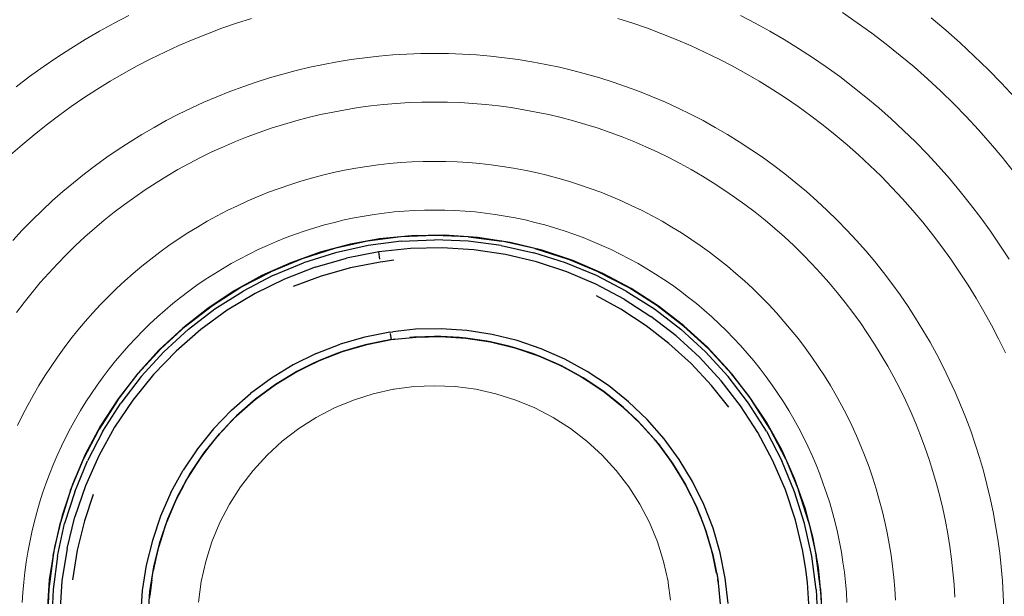
# Model space of a CAD drawing. Units: metres. Extents: x -1 to 10.2, y -0.7 to 4.6.
# Drawn here: x -0.6 to -0.5, y -0.4 to -0.4 of the extents above; entities that cross this region are included whole.
import ezdxf

# ---------------------------------------------------------------- set-up
doc = ezdxf.new("R2010")
doc.units = ezdxf.units.M
doc.header["$LTSCALE"] = 0.254
doc.layers.add('Keine', color=7, linetype='Continuous', lineweight=9)

# ---------------------------------------------------------------- blocks, each defined once
blk = doc.blocks.new('Gruppe-3-1')
at = {"layer": 'Keine'}
for p, q in [((-0.538241, -0.387861), (-0.537323, -0.388491)), ((-0.58323, -0.38852), (-0.584133, -0.389017)), ((-0.582315, -0.388045), (-0.58323, -0.38852)), ((-0.57657, -0.38884), (-0.575665, -0.388529)), ((-0.575665, -0.388529), (-0.574752, -0.38824)), ((-0.55211, -0.38824), (-0.551198, -0.388529)), ((-0.551198, -0.388529), (-0.550292, -0.38884)), ((-0.543632, -0.38852), (-0.544547, -0.388045)), ((-0.542729, -0.389017), (-0.543632, -0.38852)), ((-0.537323, -0.388491), (-0.536422, -0.389142)), ((-0.531856, -0.388956), (-0.532764, -0.388193)), ((-0.584133, -0.389017), (-0.585023, -0.389536)), ((-0.578356, -0.389529), (-0.577467, -0.389174)), ((-0.577467, -0.389174), (-0.57657, -0.38884)), ((-0.550292, -0.38884), (-0.549395, -0.389174)), ((-0.549395, -0.389174), (-0.548506, -0.389529)), ((-0.541839, -0.389536), (-0.542729, -0.389017)), ((-0.536422, -0.389142), (-0.535536, -0.389816)), ((-0.530967, -0.389742), (-0.531856, -0.388956)), ((-0.585023, -0.389536), (-0.585901, -0.390077)), ((-0.579236, -0.389906), (-0.578356, -0.389529)), ((-0.548506, -0.389529), (-0.547627, -0.389906)), ((-0.540961, -0.390077), (-0.541839, -0.389536)), ((-0.535536, -0.389816), (-0.534667, -0.390512)), ((-0.530098, -0.39055), (-0.530967, -0.389742)), ((-0.585901, -0.390077), (-0.586765, -0.390639)), ((-0.580966, -0.390725), (-0.580106, -0.390305)), ((-0.580106, -0.390305), (-0.579236, -0.389906)), ((-0.565157, -0.390434), (-0.566018, -0.390487)), ((-0.564294, -0.390402), (-0.565157, -0.390434)), ((-0.562568, -0.390402), (-0.564294, -0.390402)), ((-0.561705, -0.390434), (-0.562568, -0.390402)), ((-0.560844, -0.390487), (-0.561705, -0.390434)), ((-0.547627, -0.389906), (-0.546756, -0.390305)), ((-0.546756, -0.390305), (-0.545896, -0.390725)), ((-0.540097, -0.390639), (-0.540961, -0.390077)), ((-0.586765, -0.390639), (-0.587615, -0.391222)), ((-0.581816, -0.391166), (-0.580966, -0.390725)), ((-0.570292, -0.391067), (-0.571137, -0.391246)), ((-0.569444, -0.390909), (-0.570292, -0.391067)), ((-0.568591, -0.390772), (-0.569444, -0.390909)), ((-0.567736, -0.390656), (-0.568591, -0.390772)), ((-0.566878, -0.390561), (-0.567736, -0.390656)), ((-0.566018, -0.390487), (-0.566878, -0.390561)), ((-0.559984, -0.390561), (-0.560844, -0.390487)), ((-0.559126, -0.390656), (-0.559984, -0.390561)), ((-0.558271, -0.390772), (-0.559126, -0.390656)), ((-0.557419, -0.390909), (-0.558271, -0.390772)), ((-0.55657, -0.391067), (-0.557419, -0.390909)), ((-0.555726, -0.391246), (-0.55657, -0.391067)), ((-0.545896, -0.390725), (-0.545047, -0.391166)), ((-0.539247, -0.391222), (-0.540097, -0.390639)), ((-0.534667, -0.390512), (-0.533816, -0.391228)), ((-0.529249, -0.391378), (-0.530098, -0.39055)), ((-0.587615, -0.391222), (-0.58845, -0.391826)), ((-0.583481, -0.392109), (-0.582654, -0.391627)), ((-0.582654, -0.391627), (-0.581816, -0.391166)), ((-0.572811, -0.391666), (-0.57364, -0.391906)), ((-0.571976, -0.391446), (-0.572811, -0.391666)), ((-0.571137, -0.391246), (-0.571976, -0.391446)), ((-0.554886, -0.391446), (-0.555726, -0.391246)), ((-0.554051, -0.391666), (-0.554886, -0.391446)), ((-0.553222, -0.391906), (-0.554051, -0.391666)), ((-0.545047, -0.391166), (-0.544208, -0.391627)), ((-0.544208, -0.391627), (-0.543381, -0.392109)), ((-0.538412, -0.391826), (-0.539247, -0.391222)), ((-0.533816, -0.391228), (-0.532982, -0.391965)), ((-0.52842, -0.392228), (-0.529249, -0.391378)), ((-0.58845, -0.391826), (-0.589271, -0.39245)), ((-0.584296, -0.392611), (-0.583481, -0.392109)), ((-0.574463, -0.392167), (-0.575279, -0.392447)), ((-0.57364, -0.391906), (-0.574463, -0.392167)), ((-0.552399, -0.392167), (-0.553222, -0.391906)), ((-0.551583, -0.392447), (-0.552399, -0.392167)), ((-0.543381, -0.392109), (-0.542566, -0.392611)), ((-0.537591, -0.39245), (-0.538412, -0.391826)), ((-0.532982, -0.391965), (-0.532167, -0.392723)), ((-0.527613, -0.393097), (-0.52842, -0.392228)), ((-0.585098, -0.393133), (-0.584296, -0.392611)), ((-0.576088, -0.392748), (-0.57689, -0.393069)), ((-0.575279, -0.392447), (-0.576088, -0.392748)), ((-0.550774, -0.392748), (-0.551583, -0.392447)), ((-0.549973, -0.393069), (-0.550774, -0.392748)), ((-0.542566, -0.392611), (-0.541764, -0.393133)), ((-0.536787, -0.393094), (-0.537591, -0.39245)), ((-0.532167, -0.392723), (-0.53137, -0.3935)), ((-0.585888, -0.393675), (-0.585098, -0.393133)), ((-0.577683, -0.393409), (-0.578468, -0.393768)), ((-0.57689, -0.393069), (-0.577683, -0.393409)), ((-0.566584, -0.393547), (-0.565798, -0.393479)), ((-0.565798, -0.393479), (-0.56501, -0.39343)), ((-0.56501, -0.39343), (-0.564221, -0.393401)), ((-0.564221, -0.393401), (-0.563431, -0.393392)), ((-0.563431, -0.393392), (-0.562642, -0.393401)), ((-0.562642, -0.393401), (-0.561853, -0.39343)), ((-0.561853, -0.39343), (-0.561065, -0.393479)), ((-0.561065, -0.393479), (-0.560278, -0.393547)), ((-0.549179, -0.393409), (-0.549973, -0.393069)), ((-0.548394, -0.393768), (-0.549179, -0.393409)), ((-0.541764, -0.393133), (-0.540975, -0.393675)), ((-0.535998, -0.393758), (-0.536787, -0.393094)), ((-0.53137, -0.3935), (-0.530593, -0.394296)), ((-0.586663, -0.394236), (-0.585888, -0.393675)), ((-0.578468, -0.393768), (-0.579243, -0.394147)), ((-0.570479, -0.394173), (-0.569707, -0.39401)), ((-0.569707, -0.39401), (-0.568931, -0.393865)), ((-0.568931, -0.393865), (-0.568151, -0.39374)), ((-0.568151, -0.39374), (-0.567369, -0.393634)), ((-0.567369, -0.393634), (-0.566584, -0.393547)), ((-0.560278, -0.393547), (-0.559493, -0.393634)), ((-0.559493, -0.393634), (-0.558711, -0.39374)), ((-0.558711, -0.39374), (-0.557931, -0.393865)), ((-0.557931, -0.393865), (-0.557155, -0.39401)), ((-0.557155, -0.39401), (-0.556383, -0.394173)), ((-0.547619, -0.394147), (-0.548394, -0.393768)), ((-0.540975, -0.393675), (-0.540199, -0.394236)), ((-0.535226, -0.394441), (-0.535998, -0.393758)), ((-0.587425, -0.394815), (-0.586663, -0.394236)), ((-0.58001, -0.394544), (-0.580766, -0.394961)), ((-0.579243, -0.394147), (-0.58001, -0.394544)), ((-0.572769, -0.394777), (-0.572011, -0.394557)), ((-0.572011, -0.394557), (-0.571248, -0.394356)), ((-0.571248, -0.394356), (-0.570479, -0.394173)), ((-0.556383, -0.394173), (-0.555615, -0.394356)), ((-0.555615, -0.394356), (-0.554851, -0.394557)), ((-0.554851, -0.394557), (-0.554093, -0.394777)), ((-0.546853, -0.394544), (-0.547619, -0.394147)), ((-0.546096, -0.394961), (-0.546853, -0.394544)), ((-0.540199, -0.394236), (-0.539437, -0.394815)), ((-0.53447, -0.395142), (-0.535226, -0.394441)), ((-0.530593, -0.394296), (-0.529836, -0.395112)), ((-0.588172, -0.395413), (-0.587425, -0.394815)), ((-0.580766, -0.394961), (-0.581512, -0.395395)), ((-0.575009, -0.395547), (-0.574269, -0.395272)), ((-0.574269, -0.395272), (-0.573522, -0.395015)), ((-0.573522, -0.395015), (-0.572769, -0.394777)), ((-0.554093, -0.394777), (-0.55334, -0.395015)), ((-0.55334, -0.395015), (-0.552594, -0.395272)), ((-0.552594, -0.395272), (-0.551854, -0.395547)), ((-0.545351, -0.395395), (-0.546096, -0.394961)), ((-0.539437, -0.394815), (-0.53869, -0.395413)), ((-0.533733, -0.395862), (-0.53447, -0.395142)), ((-0.529836, -0.395112), (-0.529099, -0.395945)), ((-0.588905, -0.396029), (-0.588172, -0.395413)), ((-0.582246, -0.395848), (-0.58297, -0.396319)), ((-0.581512, -0.395395), (-0.582246, -0.395848)), ((-0.576467, -0.396151), (-0.575742, -0.39584)), ((-0.575742, -0.39584), (-0.575009, -0.395547)), ((-0.551854, -0.395547), (-0.551121, -0.39584)), ((-0.551121, -0.39584), (-0.550395, -0.396151)), ((-0.544616, -0.395848), (-0.545351, -0.395395)), ((-0.543892, -0.396319), (-0.544616, -0.395848)), ((-0.53869, -0.395413), (-0.537957, -0.396029)), ((-0.533013, -0.3966), (-0.533733, -0.395862)), ((-0.589622, -0.396664), (-0.588905, -0.396029)), ((-0.58297, -0.396319), (-0.583682, -0.396807)), ((-0.577895, -0.396826), (-0.577185, -0.39648)), ((-0.577185, -0.39648), (-0.576467, -0.396151)), ((-0.550395, -0.396151), (-0.549677, -0.39648)), ((-0.549677, -0.39648), (-0.548968, -0.396826)), ((-0.543181, -0.396807), (-0.543892, -0.396319)), ((-0.537957, -0.396029), (-0.53724, -0.396664)), ((-0.529099, -0.395945), (-0.528382, -0.396797)), ((-0.583682, -0.396807), (-0.584381, -0.397313)), ((-0.578595, -0.39719), (-0.577895, -0.396826)), ((-0.565528, -0.397138), (-0.566225, -0.397198)), ((-0.56483, -0.397095), (-0.565528, -0.397138)), ((-0.564131, -0.397069), (-0.56483, -0.397095)), ((-0.562732, -0.397069), (-0.564131, -0.397069)), ((-0.562033, -0.397095), (-0.562732, -0.397069)), ((-0.561335, -0.397138), (-0.562033, -0.397095)), ((-0.560638, -0.397198), (-0.561335, -0.397138)), ((-0.548968, -0.396826), (-0.548267, -0.39719)), ((-0.542481, -0.397313), (-0.543181, -0.396807)), ((-0.53724, -0.396664), (-0.536539, -0.397315)), ((-0.532311, -0.397355), (-0.533013, -0.3966)), ((-0.528382, -0.396797), (-0.527687, -0.397665)), ((-0.584381, -0.397313), (-0.585068, -0.397835)), ((-0.579969, -0.397968), (-0.579287, -0.397571)), ((-0.579287, -0.397571), (-0.578595, -0.39719)), ((-0.569675, -0.397753), (-0.570356, -0.397915)), ((-0.568991, -0.397608), (-0.569675, -0.397753)), ((-0.568304, -0.39748), (-0.568991, -0.397608)), ((-0.567613, -0.397369), (-0.568304, -0.39748)), ((-0.56692, -0.397275), (-0.567613, -0.397369)), ((-0.566225, -0.397198), (-0.56692, -0.397275)), ((-0.559942, -0.397275), (-0.560638, -0.397198)), ((-0.559249, -0.397369), (-0.559942, -0.397275)), ((-0.558559, -0.39748), (-0.559249, -0.397369)), ((-0.557871, -0.397608), (-0.558559, -0.39748)), ((-0.557187, -0.397753), (-0.557871, -0.397608)), ((-0.556506, -0.397915), (-0.557187, -0.397753)), ((-0.548267, -0.39719), (-0.547575, -0.397571)), ((-0.547575, -0.397571), (-0.546893, -0.397968)), ((-0.541794, -0.397835), (-0.542481, -0.397313)), ((-0.536539, -0.397315), (-0.535854, -0.397983)), ((-0.531628, -0.398127), (-0.532311, -0.397355)), ((-0.585742, -0.398375), (-0.586403, -0.39893)), ((-0.585068, -0.397835), (-0.585742, -0.398375)), ((-0.580641, -0.398383), (-0.579969, -0.397968)), ((-0.571704, -0.398288), (-0.572371, -0.398499)), ((-0.571032, -0.398093), (-0.571704, -0.398288)), ((-0.570356, -0.397915), (-0.571032, -0.398093)), ((-0.55583, -0.398093), (-0.556506, -0.397915)), ((-0.555158, -0.398288), (-0.55583, -0.398093)), ((-0.554491, -0.398499), (-0.555158, -0.398288)), ((-0.546893, -0.397968), (-0.546221, -0.398383)), ((-0.54112, -0.398375), (-0.541794, -0.397835)), ((-0.54046, -0.39893), (-0.54112, -0.398375)), ((-0.535854, -0.397983), (-0.535185, -0.398669)), ((-0.530965, -0.398916), (-0.531628, -0.398127)), ((-0.586403, -0.39893), (-0.587049, -0.399502)), ((-0.581954, -0.39926), (-0.581303, -0.398813)), ((-0.581303, -0.398813), (-0.580641, -0.398383)), ((-0.573688, -0.39897), (-0.574338, -0.39923)), ((-0.573032, -0.398727), (-0.573688, -0.39897)), ((-0.572371, -0.398499), (-0.573032, -0.398727)), ((-0.55383, -0.398727), (-0.554491, -0.398499)), ((-0.553174, -0.39897), (-0.55383, -0.398727)), ((-0.552525, -0.39923), (-0.553174, -0.39897)), ((-0.546221, -0.398383), (-0.545559, -0.398813)), ((-0.545559, -0.398813), (-0.544908, -0.39926)), ((-0.539813, -0.399502), (-0.54046, -0.39893)), ((-0.535185, -0.398669), (-0.534534, -0.39937)), ((-0.530321, -0.399721), (-0.530965, -0.398916)), ((-0.587049, -0.399502), (-0.587682, -0.40009)), ((-0.582594, -0.399722), (-0.581954, -0.39926)), ((-0.57498, -0.399506), (-0.575616, -0.399797)), ((-0.574338, -0.39923), (-0.57498, -0.399506)), ((-0.551882, -0.399506), (-0.552525, -0.39923)), ((-0.551246, -0.399797), (-0.551882, -0.399506)), ((-0.544908, -0.39926), (-0.544268, -0.399722)), ((-0.539181, -0.40009), (-0.539813, -0.399502)), ((-0.534534, -0.39937), (-0.5339, -0.400087)), ((-0.587682, -0.40009), (-0.588299, -0.400692)), ((-0.583839, -0.400694), (-0.583222, -0.4002)), ((-0.583222, -0.4002), (-0.582594, -0.399722)), ((-0.576245, -0.400104), (-0.576866, -0.400426)), ((-0.575616, -0.399797), (-0.576245, -0.400104)), ((-0.566553, -0.400252), (-0.565931, -0.400183)), ((-0.565931, -0.400183), (-0.565307, -0.40013)), ((-0.565307, -0.40013), (-0.564682, -0.400091)), ((-0.564682, -0.400091), (-0.564057, -0.400068)), ((-0.562805, -0.400068), (-0.564057, -0.400068)), ((-0.562805, -0.400068), (-0.56218, -0.400091)), ((-0.56218, -0.400091), (-0.561555, -0.40013)), ((-0.561555, -0.40013), (-0.560932, -0.400183)), ((-0.560932, -0.400183), (-0.56031, -0.400252)), ((-0.550617, -0.400104), (-0.551246, -0.399797)), ((-0.549996, -0.400426), (-0.550617, -0.400104)), ((-0.544268, -0.399722), (-0.54364, -0.4002)), ((-0.54364, -0.4002), (-0.543023, -0.400694)), ((-0.538563, -0.400692), (-0.539181, -0.40009)), ((-0.5339, -0.400087), (-0.533284, -0.400819)), ((-0.529696, -0.400541), (-0.530321, -0.399721)), ((-0.588299, -0.400692), (-0.588902, -0.40131)), ((-0.584443, -0.401202), (-0.583839, -0.400694)), ((-0.577479, -0.400763), (-0.578083, -0.401115)), ((-0.576866, -0.400426), (-0.577479, -0.400763)), ((-0.569627, -0.400825), (-0.569018, -0.40068)), ((-0.569018, -0.40068), (-0.568406, -0.400551)), ((-0.568406, -0.400551), (-0.567791, -0.400436)), ((-0.567791, -0.400436), (-0.567173, -0.400337)), ((-0.567173, -0.400337), (-0.566553, -0.400252)), ((-0.56031, -0.400252), (-0.559689, -0.400337)), ((-0.559689, -0.400337), (-0.559072, -0.400436)), ((-0.559072, -0.400436), (-0.558456, -0.400551)), ((-0.558456, -0.400551), (-0.557844, -0.40068)), ((-0.557844, -0.40068), (-0.557235, -0.400825)), ((-0.549384, -0.400763), (-0.549996, -0.400426)), ((-0.548779, -0.401115), (-0.549384, -0.400763)), ((-0.543023, -0.400694), (-0.542419, -0.401202)), ((-0.53796, -0.40131), (-0.538563, -0.400692)), ((-0.529093, -0.401377), (-0.529696, -0.400541)), ((-0.588902, -0.40131), (-0.58949, -0.401943)), ((-0.585034, -0.401725), (-0.584443, -0.401202)), ((-0.578083, -0.401115), (-0.578679, -0.401482)), ((-0.572022, -0.401551), (-0.57143, -0.401348)), ((-0.57143, -0.401348), (-0.570833, -0.401159)), ((-0.570833, -0.401159), (-0.570232, -0.400984)), ((-0.570232, -0.400984), (-0.569627, -0.400825)), ((-0.557235, -0.400825), (-0.55663, -0.400984)), ((-0.55663, -0.400984), (-0.556029, -0.401159)), ((-0.556029, -0.401159), (-0.555432, -0.401348)), ((-0.555432, -0.401348), (-0.55484, -0.401551)), ((-0.548184, -0.401482), (-0.548779, -0.401115)), ((-0.542419, -0.401202), (-0.541828, -0.401725)), ((-0.537373, -0.401943), (-0.53796, -0.40131)), ((-0.533284, -0.400819), (-0.532686, -0.401567)), ((-0.528509, -0.402227), (-0.529093, -0.401377)), ((-0.585613, -0.402262), (-0.585034, -0.401725)), ((-0.579265, -0.401864), (-0.579842, -0.402259)), ((-0.578679, -0.401482), (-0.579265, -0.401864)), ((-0.573765, -0.402248), (-0.57319, -0.402002)), ((-0.57319, -0.402002), (-0.572608, -0.401769)), ((-0.572608, -0.401769), (-0.572022, -0.401551)), ((-0.55484, -0.401551), (-0.554254, -0.401769)), ((-0.554254, -0.401769), (-0.553673, -0.402002)), ((-0.553673, -0.402002), (-0.553097, -0.402248)), ((-0.547597, -0.401864), (-0.548184, -0.401482)), ((-0.547021, -0.402259), (-0.547597, -0.401864)), ((-0.541828, -0.401725), (-0.541249, -0.402262)), ((-0.536801, -0.402589), (-0.537373, -0.401943)), ((-0.532686, -0.401567), (-0.532106, -0.402328)), ((-0.586178, -0.402814), (-0.585613, -0.402262)), ((-0.579842, -0.402259), (-0.580409, -0.402669)), ((-0.574896, -0.402783), (-0.574334, -0.402509)), ((-0.574334, -0.402509), (-0.573765, -0.402248)), ((-0.553097, -0.402248), (-0.552528, -0.402509)), ((-0.552528, -0.402509), (-0.551966, -0.402783)), ((-0.546454, -0.402669), (-0.547021, -0.402259)), ((-0.541249, -0.402262), (-0.540684, -0.402814)), ((-0.536245, -0.40325), (-0.536801, -0.402589)), ((-0.532106, -0.402328), (-0.531545, -0.403104)), ((-0.527947, -0.403091), (-0.528509, -0.402227)), ((-0.586729, -0.403379), (-0.586178, -0.402814)), ((-0.580965, -0.403093), (-0.581511, -0.40353)), ((-0.580409, -0.402669), (-0.580965, -0.403093)), ((-0.576, -0.403373), (-0.575452, -0.403072)), ((-0.575452, -0.403072), (-0.574896, -0.402783)), ((-0.551966, -0.402783), (-0.55141, -0.403072)), ((-0.55141, -0.403072), (-0.550862, -0.403373)), ((-0.545897, -0.403093), (-0.546454, -0.402669)), ((-0.545351, -0.40353), (-0.545897, -0.403093)), ((-0.540684, -0.402814), (-0.540133, -0.403379)), ((-0.531545, -0.403104), (-0.531004, -0.403893)), ((-0.587267, -0.403957), (-0.586729, -0.403379)), ((-0.581511, -0.40353), (-0.582047, -0.40398)), ((-0.577074, -0.404017), (-0.576541, -0.403689)), ((-0.576541, -0.403689), (-0.576, -0.403373)), ((-0.550862, -0.403373), (-0.550321, -0.403689)), ((-0.550321, -0.403689), (-0.549789, -0.404017)), ((-0.544816, -0.40398), (-0.545351, -0.40353)), ((-0.540133, -0.403379), (-0.539595, -0.403957)), ((-0.535706, -0.403924), (-0.536245, -0.40325)), ((-0.58779, -0.404549), (-0.587267, -0.403957)), ((-0.582571, -0.404443), (-0.583083, -0.40492)), ((-0.582047, -0.40398), (-0.582571, -0.404443)), ((-0.578114, -0.404712), (-0.577598, -0.404358)), ((-0.577598, -0.404358), (-0.577074, -0.404017)), ((-0.549789, -0.404017), (-0.549264, -0.404358)), ((-0.549264, -0.404358), (-0.548748, -0.404712)), ((-0.544292, -0.404443), (-0.544816, -0.40398)), ((-0.543779, -0.40492), (-0.544292, -0.404443)), ((-0.539595, -0.403957), (-0.539072, -0.404549)), ((-0.535183, -0.40461), (-0.535706, -0.403924)), ((-0.531004, -0.403893), (-0.530482, -0.404696)), ((-0.588298, -0.405153), (-0.58779, -0.404549)), ((-0.583083, -0.40492), (-0.583584, -0.405408)), ((-0.578621, -0.405079), (-0.578114, -0.404712)), ((-0.548748, -0.404712), (-0.548241, -0.405079)), ((-0.543279, -0.405408), (-0.543779, -0.40492)), ((-0.539072, -0.404549), (-0.538564, -0.405153)), ((-0.534677, -0.40531), (-0.535183, -0.40461)), ((-0.530482, -0.404696), (-0.52998, -0.405511)), ((-0.588791, -0.405769), (-0.588298, -0.405153)), ((-0.583584, -0.405408), (-0.584072, -0.405909)), ((-0.579608, -0.405849), (-0.57912, -0.405458)), ((-0.57912, -0.405458), (-0.578621, -0.405079)), ((-0.548241, -0.405079), (-0.547743, -0.405458)), ((-0.547743, -0.405458), (-0.547254, -0.405849)), ((-0.54279, -0.405909), (-0.543279, -0.405408)), ((-0.538564, -0.405153), (-0.538071, -0.405769)), ((-0.534189, -0.406022), (-0.534677, -0.40531)), ((-0.52998, -0.405511), (-0.529498, -0.406338)), ((-0.589269, -0.406398), (-0.588791, -0.405769)), ((-0.584072, -0.405909), (-0.584548, -0.406421)), ((-0.580556, -0.406666), (-0.580087, -0.406252)), ((-0.580087, -0.406252), (-0.579608, -0.405849)), ((-0.547254, -0.405849), (-0.546775, -0.406252)), ((-0.546775, -0.406252), (-0.546306, -0.406666)), ((-0.542314, -0.406421), (-0.54279, -0.405909)), ((-0.538071, -0.405769), (-0.537593, -0.406398)), ((-0.533718, -0.406745), (-0.534189, -0.406022)), ((-0.584548, -0.406421), (-0.585012, -0.406945)), ((-0.581014, -0.407092), (-0.580556, -0.406666)), ((-0.546306, -0.406666), (-0.545848, -0.407092)), ((-0.541851, -0.406945), (-0.542314, -0.406421)), ((-0.537593, -0.406398), (-0.53713, -0.407037)), ((-0.533266, -0.40748), (-0.533718, -0.406745)), ((-0.529498, -0.406338), (-0.529036, -0.407176)), ((-0.585462, -0.40748), (-0.585899, -0.408027)), ((-0.585012, -0.406945), (-0.585462, -0.40748)), ((-0.581462, -0.407529), (-0.581014, -0.407092)), ((-0.545848, -0.407092), (-0.5454, -0.407529)), ((-0.5414, -0.40748), (-0.541851, -0.406945)), ((-0.540963, -0.408027), (-0.5414, -0.40748)), ((-0.53713, -0.407037), (-0.536684, -0.407688)), ((-0.532831, -0.408226), (-0.533266, -0.40748)), ((-0.529036, -0.407176), (-0.528595, -0.408026)), ((-0.585899, -0.408027), (-0.586323, -0.408583)), ((-0.582325, -0.408436), (-0.581899, -0.407977)), ((-0.581899, -0.407977), (-0.581462, -0.407529)), ((-0.5454, -0.407529), (-0.544963, -0.407977)), ((-0.544963, -0.407977), (-0.544537, -0.408436)), ((-0.54054, -0.408583), (-0.540963, -0.408027)), ((-0.536684, -0.407688), (-0.536253, -0.40835)), ((-0.528595, -0.408026), (-0.528176, -0.408886)), ((-0.586323, -0.408583), (-0.586732, -0.40915)), ((-0.58274, -0.408905), (-0.582325, -0.408436)), ((-0.544537, -0.408436), (-0.544122, -0.408905)), ((-0.54013, -0.40915), (-0.54054, -0.408583)), ((-0.536253, -0.40835), (-0.535839, -0.409022)), ((-0.532415, -0.408982), (-0.532831, -0.408226)), ((-0.586732, -0.40915), (-0.587128, -0.409727)), ((-0.583143, -0.409384), (-0.58274, -0.408905)), ((-0.544122, -0.408905), (-0.543719, -0.409384)), ((-0.539734, -0.409727), (-0.54013, -0.40915)), ((-0.535839, -0.409022), (-0.535441, -0.409705)), ((-0.532017, -0.409748), (-0.532415, -0.408982)), ((-0.587128, -0.409727), (-0.587509, -0.410313)), ((-0.583913, -0.41037), (-0.583534, -0.409872)), ((-0.583534, -0.409872), (-0.583143, -0.409384)), ((-0.543719, -0.409384), (-0.543328, -0.409872)), ((-0.543328, -0.409872), (-0.542949, -0.41037)), ((-0.539353, -0.410313), (-0.539734, -0.409727)), ((-0.535441, -0.409705), (-0.535061, -0.410396)), ((-0.531639, -0.410524), (-0.532017, -0.409748)), ((-0.587509, -0.410313), (-0.587876, -0.410909)), ((-0.58428, -0.410877), (-0.583913, -0.41037)), ((-0.542949, -0.41037), (-0.542583, -0.410877)), ((-0.538986, -0.410909), (-0.539353, -0.410313)), ((-0.535061, -0.410396), (-0.534697, -0.411097)), ((-0.531279, -0.411309), (-0.531639, -0.410524)), ((-0.587876, -0.410909), (-0.588229, -0.411513)), ((-0.584634, -0.411394), (-0.58428, -0.410877)), ((-0.542583, -0.410877), (-0.542229, -0.411394)), ((-0.538634, -0.411513), (-0.538986, -0.410909)), ((-0.534697, -0.411097), (-0.534351, -0.411807)), ((-0.588229, -0.411513), (-0.588566, -0.412126)), ((-0.584975, -0.411918), (-0.584634, -0.411394)), ((-0.542229, -0.411394), (-0.541887, -0.411918)), ((-0.538296, -0.412126), (-0.538634, -0.411513)), ((-0.530939, -0.412102), (-0.531279, -0.411309)), ((-0.588566, -0.412126), (-0.588888, -0.412747)), ((-0.585303, -0.412451), (-0.584975, -0.411918)), ((-0.541887, -0.411918), (-0.541559, -0.412451)), ((-0.537974, -0.412747), (-0.538296, -0.412126)), ((-0.534351, -0.411807), (-0.534022, -0.412524)), ((-0.530619, -0.412903), (-0.530939, -0.412102)), ((-0.588888, -0.412747), (-0.589195, -0.413375)), ((-0.585618, -0.412992), (-0.585303, -0.412451)), ((-0.541559, -0.412451), (-0.541244, -0.412992)), ((-0.537667, -0.413375), (-0.537974, -0.412747)), ((-0.534022, -0.412524), (-0.533711, -0.41325)), ((-0.530318, -0.413713), (-0.530619, -0.412903)), ((-0.586208, -0.414096), (-0.58592, -0.41354)), ((-0.58592, -0.41354), (-0.585618, -0.412992)), ((-0.541244, -0.412992), (-0.540942, -0.41354)), ((-0.540942, -0.41354), (-0.540654, -0.414096)), ((-0.537376, -0.414011), (-0.537667, -0.413375)), ((-0.533711, -0.41325), (-0.533418, -0.413983)), ((-0.586483, -0.414658), (-0.586208, -0.414096)), ((-0.540654, -0.414096), (-0.540379, -0.414658)), ((-0.537101, -0.414654), (-0.537376, -0.414011)), ((-0.533418, -0.413983), (-0.533143, -0.414723)), ((-0.530037, -0.414529), (-0.530318, -0.413713)), ((-0.586743, -0.415227), (-0.586483, -0.414658)), ((-0.540379, -0.414658), (-0.540119, -0.415227)), ((-0.536841, -0.415304), (-0.537101, -0.414654)), ((-0.533143, -0.414723), (-0.532886, -0.41547)), ((-0.529777, -0.415352), (-0.530037, -0.414529)), ((-0.58699, -0.415802), (-0.586743, -0.415227)), ((-0.540119, -0.415227), (-0.539872, -0.415802)), ((-0.536597, -0.415959), (-0.536841, -0.415304)), ((-0.529536, -0.416181), (-0.529777, -0.415352)), ((-0.587222, -0.416383), (-0.58699, -0.415802)), ((-0.539872, -0.415802), (-0.53964, -0.416383)), ((-0.53637, -0.416621), (-0.536597, -0.415959)), ((-0.532886, -0.41547), (-0.532647, -0.416222)), ((-0.58744, -0.41697), (-0.587222, -0.416383)), ((-0.53964, -0.416383), (-0.539422, -0.41697)), ((-0.536158, -0.417287), (-0.53637, -0.416621)), ((-0.532647, -0.416222), (-0.532427, -0.416981)), ((-0.529316, -0.417015), (-0.529536, -0.416181)), ((-0.587644, -0.417562), (-0.58744, -0.41697)), ((-0.539422, -0.41697), (-0.539218, -0.417562)), ((-0.532427, -0.416981), (-0.532226, -0.417744)), ((-0.529117, -0.417855), (-0.529316, -0.417015)), ((-0.587833, -0.418158), (-0.587644, -0.417562)), ((-0.539218, -0.417562), (-0.539029, -0.418158)), ((-0.535963, -0.417959), (-0.536158, -0.417287)), ((-0.532226, -0.417744), (-0.532044, -0.418512)), ((-0.588007, -0.418759), (-0.587833, -0.418158)), ((-0.539029, -0.418158), (-0.538855, -0.418759)), ((-0.535785, -0.418636), (-0.535963, -0.417959)), ((-0.528938, -0.418699), (-0.529117, -0.417855)), ((-0.588167, -0.419365), (-0.588007, -0.418759)), ((-0.538855, -0.418759), (-0.538695, -0.419365)), ((-0.535624, -0.419316), (-0.535785, -0.418636)), ((-0.532044, -0.418512), (-0.53188, -0.419285)), ((-0.52878, -0.419548), (-0.528938, -0.418699)), ((-0.588312, -0.419974), (-0.588167, -0.419365)), ((-0.538695, -0.419365), (-0.538551, -0.419974)), ((-0.535479, -0.420001), (-0.535624, -0.419316)), ((-0.53188, -0.419285), (-0.531736, -0.420061)), ((-0.528643, -0.4204), (-0.52878, -0.419548)), ((-0.588441, -0.420586), (-0.588312, -0.419974)), ((-0.538551, -0.419974), (-0.538421, -0.420586)), ((-0.535351, -0.420688), (-0.535479, -0.420001)), ((-0.531736, -0.420061), (-0.53161, -0.42084)), ((-0.588556, -0.421201), (-0.588441, -0.420586)), ((-0.538421, -0.420586), (-0.538307, -0.421201)), ((-0.53524, -0.421379), (-0.535351, -0.420688)), ((-0.53161, -0.42084), (-0.531504, -0.421623)), ((-0.528527, -0.421256), (-0.528643, -0.4204)), ((-0.588655, -0.421819), (-0.588556, -0.421201)), ((-0.538307, -0.421201), (-0.538207, -0.421819)), ((-0.535145, -0.422072), (-0.53524, -0.421379)), ((-0.528431, -0.422113), (-0.528527, -0.421256)), ((-0.588739, -0.422439), (-0.588655, -0.421819)), ((-0.538207, -0.421819), (-0.538123, -0.422439)), ((-0.535068, -0.422767), (-0.535145, -0.422072)), ((-0.531504, -0.421623), (-0.531417, -0.422407)), ((-0.588808, -0.423061), (-0.588739, -0.422439)), ((-0.538123, -0.422439), (-0.538054, -0.423061)), ((-0.531417, -0.422407), (-0.531349, -0.423194)), ((-0.528357, -0.422973), (-0.528431, -0.422113)), ((-0.588862, -0.423685), (-0.588808, -0.423061)), ((-0.538054, -0.423061), (-0.538, -0.423685)), ((-0.535008, -0.423464), (-0.535068, -0.422767)), ((-0.531349, -0.423194), (-0.531301, -0.423982)), ((-0.528305, -0.423835), (-0.528357, -0.422973)), ((-0.5889, -0.424309), (-0.588862, -0.423685)), ((-0.538, -0.423685), (-0.537962, -0.424309)), ((-0.534965, -0.424162), (-0.535008, -0.423464)), ((-0.528273, -0.424698), (-0.528305, -0.423835))]:
    blk.add_line(p, q, dxfattribs=at)
at = {"layer": 'Keine', "color": 7, "linetype": 'Continuous', "lineweight": 25}
for p, q in [((-0.567586, -0.401997), (-0.569624, -0.402448)), ((-0.566839, -0.401854), (-0.568626, -0.40218)), ((-0.565517, -0.401724), (-0.567586, -0.401997)), ((-0.565494, -0.401987), (-0.567541, -0.402256)), ((-0.564862, -0.401653), (-0.566839, -0.401854)), ((-0.563432, -0.401633), (-0.565517, -0.401724)), ((-0.565494, -0.401987), (-0.563432, -0.401897)), ((-0.562816, -0.401618), (-0.564862, -0.401653)), ((-0.561346, -0.401724), (-0.563432, -0.401633)), ((-0.561369, -0.401987), (-0.563432, -0.401897)), ((-0.560781, -0.401757), (-0.562816, -0.401618)), ((-0.559323, -0.402256), (-0.561369, -0.401987)), ((-0.561346, -0.401724), (-0.559277, -0.401997)), ((-0.558774, -0.402068), (-0.560781, -0.401757)), ((-0.557239, -0.402448), (-0.559277, -0.401997)), ((-0.569624, -0.402448), (-0.571615, -0.403076)), ((-0.568626, -0.40218), (-0.570494, -0.402675)), ((-0.567541, -0.402256), (-0.569556, -0.402703)), ((-0.56493, -0.402442), (-0.566886, -0.402653)), ((-0.56545, -0.40248), (-0.565451, -0.40248)), ((-0.562965, -0.402399), (-0.56493, -0.402442)), ((-0.563431, -0.402392), (-0.563432, -0.402392)), ((-0.561002, -0.402522), (-0.562965, -0.402399)), ((-0.561412, -0.40248), (-0.561412, -0.40248)), ((-0.559057, -0.402811), (-0.561002, -0.402522)), ((-0.559323, -0.402256), (-0.557307, -0.402703)), ((-0.556807, -0.402545), (-0.558774, -0.402068)), ((-0.557239, -0.402448), (-0.555248, -0.403076)), ((-0.554896, -0.403183), (-0.556807, -0.402545)), ((-0.571615, -0.403076), (-0.573543, -0.403875)), ((-0.570494, -0.402675), (-0.572323, -0.403322)), ((-0.569556, -0.402703), (-0.571525, -0.403324)), ((-0.570811, -0.403601), (-0.568869, -0.403041)), ((-0.569428, -0.403181), (-0.569428, -0.403181)), ((-0.566886, -0.402653), (-0.568869, -0.403041)), ((-0.567454, -0.402744), (-0.567455, -0.402744)), ((-0.566818, -0.403099), (-0.566886, -0.402653)), ((-0.565942, -0.40317), (-0.566637, -0.40326)), ((-0.559408, -0.402744), (-0.559409, -0.402744)), ((-0.557144, -0.403264), (-0.559057, -0.402811)), ((-0.557435, -0.403181), (-0.557435, -0.403181)), ((-0.555338, -0.403324), (-0.557307, -0.402703)), ((-0.55332, -0.403875), (-0.555248, -0.403076)), ((-0.553051, -0.403977), (-0.554896, -0.403183)), ((-0.572323, -0.403322), (-0.5741, -0.404118)), ((-0.573432, -0.404114), (-0.571525, -0.403324)), ((-0.570811, -0.403601), (-0.572697, -0.404327)), ((-0.571355, -0.403789), (-0.571355, -0.403789)), ((-0.568638, -0.403639), (-0.570436, -0.404146)), ((-0.566791, -0.403282), (-0.568638, -0.403639)), ((-0.566637, -0.40326), (-0.566791, -0.403282)), ((-0.555275, -0.403877), (-0.557144, -0.403264)), ((-0.555507, -0.403789), (-0.555508, -0.403789)), ((-0.553431, -0.404114), (-0.555338, -0.403324)), ((-0.5741, -0.404118), (-0.575812, -0.405058)), ((-0.575395, -0.404839), (-0.573543, -0.403875)), ((-0.573432, -0.404114), (-0.575263, -0.405067)), ((-0.572697, -0.404327), (-0.574512, -0.405215)), ((-0.570436, -0.404146), (-0.572174, -0.404796)), ((-0.553466, -0.404647), (-0.555275, -0.403877)), ((-0.5516, -0.405067), (-0.553431, -0.404114)), ((-0.55332, -0.403875), (-0.551468, -0.404839)), ((-0.551285, -0.404919), (-0.553051, -0.403977)), ((-0.575812, -0.405058), (-0.577446, -0.406139)), ((-0.577155, -0.40596), (-0.575395, -0.404839)), ((-0.573222, -0.404562), (-0.573223, -0.404562)), ((-0.551728, -0.405567), (-0.553466, -0.404647)), ((-0.549708, -0.40596), (-0.551468, -0.404839)), ((-0.549611, -0.406001), (-0.551285, -0.404919)), ((-0.577004, -0.406176), (-0.575263, -0.405067)), ((-0.574512, -0.405215), (-0.576243, -0.406259)), ((-0.575015, -0.405495), (-0.575016, -0.405495)), ((-0.551927, -0.40619), (-0.55343, -0.405371)), ((-0.551728, -0.405567), (-0.550075, -0.406632)), ((-0.5516, -0.405067), (-0.549859, -0.406176)), ((-0.577446, -0.406139), (-0.578993, -0.407355)), ((-0.578811, -0.407231), (-0.577155, -0.40596)), ((-0.578642, -0.407433), (-0.577004, -0.406176)), ((-0.576243, -0.406259), (-0.577876, -0.407449)), ((-0.550358, -0.407214), (-0.551927, -0.40619)), ((-0.549859, -0.406176), (-0.548221, -0.407433)), ((-0.548052, -0.407231), (-0.549708, -0.40596)), ((-0.54804, -0.407211), (-0.549611, -0.406001)), ((-0.57672, -0.406581), (-0.57672, -0.406581)), ((-0.548518, -0.407833), (-0.550075, -0.406632)), ((-0.578993, -0.407355), (-0.580438, -0.408697)), ((-0.578811, -0.407231), (-0.58035, -0.408641)), ((-0.578642, -0.407433), (-0.580164, -0.408827)), ((-0.577876, -0.407449), (-0.5794, -0.408776)), ((-0.564614, -0.407433), (-0.566016, -0.40758)), ((-0.563029, -0.407399), (-0.564614, -0.407433)), ((-0.561448, -0.407504), (-0.563029, -0.407399)), ((-0.548955, -0.408302), (-0.550358, -0.407214)), ((-0.546699, -0.408827), (-0.548221, -0.407433)), ((-0.546513, -0.408641), (-0.548052, -0.407231)), ((-0.546577, -0.408545), (-0.54804, -0.407211)), ((-0.567743, -0.407914), (-0.569265, -0.408357)), ((-0.566189, -0.407605), (-0.567743, -0.407914)), ((-0.567629, -0.40838), (-0.566117, -0.408072)), ((-0.566117, -0.408072), (-0.566483, -0.408136)), ((-0.566117, -0.408075), (-0.566208, -0.408091)), ((-0.566189, -0.407605), (-0.566016, -0.40758)), ((-0.566176, -0.407686), (-0.566117, -0.408075)), ((-0.566117, -0.408072), (-0.564582, -0.407912)), ((-0.5659, -0.408049), (-0.566117, -0.408075)), ((-0.564582, -0.407912), (-0.564973, -0.407938)), ((-0.564087, -0.407899), (-0.564726, -0.407927)), ((-0.563432, -0.40787), (-0.564582, -0.407912)), ((-0.564582, -0.407912), (-0.56304, -0.407872)), ((-0.56304, -0.407872), (-0.563412, -0.40787)), ((-0.562324, -0.407919), (-0.563267, -0.407878)), ((-0.56189, -0.407938), (-0.56304, -0.407872)), ((-0.56304, -0.407872), (-0.5615, -0.407973)), ((-0.5615, -0.407973), (-0.56189, -0.407938)), ((-0.560791, -0.408082), (-0.561743, -0.407957)), ((-0.56036, -0.408139), (-0.5615, -0.407973)), ((-0.5615, -0.407973), (-0.559974, -0.408208)), ((-0.559882, -0.407745), (-0.561448, -0.407504)), ((-0.558343, -0.408122), (-0.559882, -0.407745)), ((-0.548518, -0.407833), (-0.547068, -0.409161)), ((-0.580438, -0.408697), (-0.581773, -0.41016)), ((-0.58176, -0.41018), (-0.58035, -0.408641)), ((-0.570742, -0.408931), (-0.569265, -0.408357)), ((-0.568544, -0.408641), (-0.56934, -0.408893)), ((-0.569113, -0.408804), (-0.567629, -0.40838)), ((-0.56801, -0.408473), (-0.569113, -0.408804)), ((-0.567629, -0.40838), (-0.56801, -0.408473)), ((-0.567137, -0.40828), (-0.567767, -0.408419)), ((-0.566503, -0.408139), (-0.567629, -0.40838)), ((-0.559974, -0.408208), (-0.56036, -0.408139)), ((-0.559278, -0.408379), (-0.560215, -0.408171)), ((-0.558853, -0.408473), (-0.559974, -0.408208)), ((-0.559974, -0.408208), (-0.558475, -0.408576)), ((-0.558475, -0.408576), (-0.558853, -0.408473)), ((-0.557796, -0.408806), (-0.558712, -0.408518)), ((-0.557382, -0.408937), (-0.558475, -0.408576)), ((-0.558475, -0.408576), (-0.557014, -0.409072)), ((-0.556842, -0.408632), (-0.558343, -0.408122)), ((-0.555392, -0.409271), (-0.556842, -0.408632)), ((-0.547586, -0.409548), (-0.548955, -0.408302)), ((-0.545233, -0.409991), (-0.546577, -0.408545)), ((-0.546513, -0.408641), (-0.545103, -0.41018)), ((-0.581558, -0.410349), (-0.580164, -0.408827)), ((-0.580802, -0.410232), (-0.5794, -0.408776)), ((-0.570742, -0.408931), (-0.572163, -0.409631)), ((-0.569883, -0.409104), (-0.570771, -0.409471)), ((-0.570552, -0.409363), (-0.569113, -0.408804)), ((-0.569482, -0.408937), (-0.570552, -0.409363)), ((-0.569113, -0.408804), (-0.569482, -0.408937)), ((-0.557014, -0.409072), (-0.557382, -0.408937)), ((-0.556358, -0.409361), (-0.557245, -0.408994)), ((-0.555956, -0.409528), (-0.557014, -0.409072)), ((-0.557014, -0.409072), (-0.555601, -0.409694)), ((-0.554003, -0.410034), (-0.555392, -0.409271)), ((-0.545737, -0.410608), (-0.547068, -0.409161)), ((-0.546699, -0.408827), (-0.545305, -0.410349)), ((-0.572163, -0.409631), (-0.573518, -0.410453)), ((-0.571293, -0.409729), (-0.572145, -0.410172)), ((-0.571936, -0.410045), (-0.570552, -0.409363)), ((-0.570907, -0.409528), (-0.571936, -0.410045)), ((-0.570552, -0.409363), (-0.570907, -0.409528)), ((-0.555601, -0.409694), (-0.555956, -0.409528)), ((-0.554973, -0.410039), (-0.555825, -0.409596)), ((-0.554587, -0.41024), (-0.555601, -0.409694)), ((-0.555601, -0.409694), (-0.554248, -0.410437)), ((-0.546329, -0.410895), (-0.547586, -0.409548)), ((-0.583031, -0.411836), (-0.58176, -0.41018)), ((-0.581773, -0.41016), (-0.582984, -0.41173)), ((-0.581558, -0.410349), (-0.582815, -0.411987)), ((-0.580802, -0.410232), (-0.582071, -0.411804)), ((-0.573518, -0.410453), (-0.574796, -0.411389)), ((-0.572643, -0.410474), (-0.573453, -0.41099)), ((-0.573256, -0.410846), (-0.571936, -0.410045)), ((-0.572276, -0.41024), (-0.573256, -0.410846)), ((-0.571936, -0.410045), (-0.572276, -0.41024)), ((-0.554248, -0.410437), (-0.554587, -0.41024)), ((-0.553652, -0.410836), (-0.554462, -0.41032)), ((-0.553286, -0.411069), (-0.554248, -0.410437)), ((-0.554248, -0.410437), (-0.552965, -0.411295)), ((-0.552686, -0.410914), (-0.554003, -0.410034)), ((-0.544048, -0.411987), (-0.545305, -0.410349)), ((-0.544017, -0.411536), (-0.545233, -0.409991)), ((-0.545103, -0.41018), (-0.543832, -0.411836)), ((-0.574501, -0.411758), (-0.573256, -0.410846)), ((-0.573578, -0.411069), (-0.574501, -0.411758)), ((-0.573256, -0.410846), (-0.573578, -0.411069)), ((-0.552965, -0.411295), (-0.553286, -0.411069)), ((-0.55145, -0.411907), (-0.552686, -0.410914)), ((-0.545255, -0.412249), (-0.546329, -0.410895)), ((-0.544533, -0.412163), (-0.545737, -0.410608)), ((-0.582984, -0.41173), (-0.584067, -0.413405)), ((-0.575988, -0.412434), (-0.574796, -0.411389)), ((-0.573923, -0.411334), (-0.574684, -0.411919)), ((-0.552406, -0.411744), (-0.553168, -0.41116)), ((-0.552061, -0.412009), (-0.552965, -0.411295)), ((-0.552965, -0.411295), (-0.551762, -0.412262)), ((-0.542936, -0.413171), (-0.544017, -0.411536)), ((-0.583031, -0.411836), (-0.584152, -0.413596)), ((-0.583924, -0.413728), (-0.582815, -0.411987)), ((-0.582071, -0.411804), (-0.583199, -0.413481)), ((-0.575122, -0.412303), (-0.57583, -0.412951)), ((-0.575662, -0.412775), (-0.574501, -0.411758)), ((-0.574802, -0.412009), (-0.575662, -0.412775)), ((-0.574501, -0.411758), (-0.574802, -0.412009)), ((-0.551762, -0.412262), (-0.552061, -0.412009)), ((-0.551244, -0.412758), (-0.551952, -0.412109)), ((-0.550924, -0.413051), (-0.551762, -0.412262)), ((-0.551762, -0.412262), (-0.550647, -0.413329)), ((-0.550306, -0.413003), (-0.55145, -0.411907)), ((-0.543465, -0.413814), (-0.544533, -0.412163)), ((-0.542939, -0.413728), (-0.544048, -0.411987)), ((-0.542711, -0.413596), (-0.543832, -0.411836)), ((-0.575988, -0.412434), (-0.577084, -0.413578)), ((-0.576729, -0.41389), (-0.575662, -0.412775)), ((-0.575662, -0.412775), (-0.57594, -0.413051)), ((-0.584067, -0.413405), (-0.58501, -0.41517)), ((-0.583199, -0.413481), (-0.584177, -0.41525)), ((-0.577084, -0.413578), (-0.578077, -0.414814)), ((-0.576233, -0.413372), (-0.576882, -0.41408)), ((-0.57594, -0.413051), (-0.576729, -0.41389)), ((-0.550647, -0.413329), (-0.550924, -0.413051)), ((-0.550824, -0.413161), (-0.550175, -0.413869)), ((-0.549881, -0.414189), (-0.550647, -0.413329)), ((-0.550647, -0.413329), (-0.54963, -0.41449)), ((-0.549261, -0.414195), (-0.550306, -0.413003)), ((-0.541994, -0.414882), (-0.542936, -0.413171)), ((-0.585116, -0.415448), (-0.584152, -0.413596)), ((-0.583924, -0.413728), (-0.584877, -0.415559)), ((-0.577696, -0.415093), (-0.576729, -0.41389)), ((-0.576982, -0.414189), (-0.577696, -0.415093)), ((-0.576729, -0.41389), (-0.576982, -0.414189)), ((-0.54963, -0.41449), (-0.549881, -0.414189)), ((-0.54254, -0.415549), (-0.543465, -0.413814)), ((-0.542939, -0.413728), (-0.541986, -0.415559)), ((-0.541747, -0.415448), (-0.542711, -0.413596)), ((-0.577247, -0.414534), (-0.577831, -0.415296)), ((-0.549791, -0.414307), (-0.549206, -0.415068)), ((-0.548942, -0.415413), (-0.54963, -0.41449)), ((-0.54963, -0.41449), (-0.548718, -0.415735)), ((-0.548325, -0.415473), (-0.549261, -0.414195)), ((-0.58501, -0.41517), (-0.585804, -0.417014)), ((-0.584177, -0.41525), (-0.584996, -0.417097)), ((-0.578077, -0.414814), (-0.578958, -0.416131)), ((-0.578554, -0.416376), (-0.577696, -0.415093)), ((-0.577696, -0.415093), (-0.577922, -0.415413)), ((-0.541198, -0.416659), (-0.541994, -0.414882)), ((-0.585915, -0.417376), (-0.585116, -0.415448)), ((-0.585667, -0.417466), (-0.584877, -0.415559)), ((-0.578155, -0.41578), (-0.578671, -0.41659)), ((-0.577922, -0.415413), (-0.578554, -0.416376)), ((-0.548718, -0.415735), (-0.548942, -0.415413)), ((-0.548862, -0.415538), (-0.548346, -0.416348)), ((-0.548112, -0.416715), (-0.548718, -0.415735)), ((-0.548718, -0.415735), (-0.547918, -0.417055)), ((-0.547503, -0.416828), (-0.548325, -0.415473)), ((-0.541767, -0.417357), (-0.54254, -0.415549)), ((-0.541196, -0.417466), (-0.541986, -0.415559)), ((-0.541747, -0.415448), (-0.540948, -0.417376)), ((-0.57972, -0.41752), (-0.578958, -0.416131)), ((-0.579297, -0.417729), (-0.578554, -0.416376)), ((-0.578554, -0.416376), (-0.578751, -0.416715)), ((-0.585804, -0.417014), (-0.586444, -0.418925)), ((-0.584996, -0.417097), (-0.585652, -0.419009)), ((-0.578952, -0.417101), (-0.579395, -0.417952)), ((-0.578751, -0.416715), (-0.579297, -0.417729)), ((-0.547918, -0.417055), (-0.548112, -0.416715)), ((-0.548044, -0.416846), (-0.547601, -0.417698)), ((-0.5474, -0.418084), (-0.547918, -0.417055)), ((-0.547918, -0.417055), (-0.547235, -0.418439)), ((-0.546803, -0.418249), (-0.547503, -0.416828)), ((-0.54055, -0.418487), (-0.541198, -0.416659)), ((-0.585915, -0.417376), (-0.586543, -0.419367)), ((-0.585667, -0.417466), (-0.586288, -0.419435)), ((-0.584522, -0.417637), (-0.585064, -0.419271)), ((-0.57972, -0.41752), (-0.580359, -0.41897)), ((-0.579919, -0.419142), (-0.579297, -0.417729)), ((-0.579297, -0.417729), (-0.579463, -0.418084)), ((-0.541149, -0.419224), (-0.541767, -0.417357)), ((-0.540575, -0.419435), (-0.541196, -0.417466)), ((-0.540321, -0.419367), (-0.540948, -0.417376)), ((-0.579463, -0.418084), (-0.579919, -0.419142)), ((-0.547235, -0.418439), (-0.5474, -0.418084)), ((-0.547343, -0.418221), (-0.546976, -0.419108)), ((-0.546809, -0.419509), (-0.547235, -0.418439)), ((-0.547235, -0.418439), (-0.546676, -0.419878)), ((-0.546229, -0.419726), (-0.546803, -0.418249)), ((-0.586444, -0.418925), (-0.586921, -0.420891)), ((-0.586138, -0.420971), (-0.585652, -0.419009)), ((-0.580359, -0.41897), (-0.580869, -0.420471)), ((-0.57963, -0.418485), (-0.579997, -0.419373)), ((-0.540055, -0.420356), (-0.54055, -0.418487)), ((-0.586994, -0.421405), (-0.586543, -0.419367)), ((-0.586735, -0.42145), (-0.586288, -0.419435)), ((-0.585064, -0.419271), (-0.585504, -0.421071)), ((-0.580415, -0.420603), (-0.579919, -0.419142)), ((-0.580054, -0.419509), (-0.580415, -0.420603)), ((-0.579919, -0.419142), (-0.580054, -0.419509)), ((-0.546676, -0.419878), (-0.546809, -0.419509)), ((-0.546765, -0.419651), (-0.546514, -0.420447)), ((-0.540692, -0.421136), (-0.541149, -0.419224)), ((-0.540128, -0.42145), (-0.540575, -0.419435)), ((-0.540321, -0.419367), (-0.539869, -0.421405)), ((-0.580185, -0.419924), (-0.580473, -0.42084)), ((-0.546345, -0.420981), (-0.546676, -0.419878)), ((-0.546676, -0.419878), (-0.546252, -0.421362)), ((-0.545786, -0.421248), (-0.546229, -0.419726)), ((-0.580869, -0.420471), (-0.581246, -0.42201)), ((-0.580783, -0.422102), (-0.580415, -0.420603)), ((-0.580415, -0.420603), (-0.580518, -0.420981)), ((-0.539726, -0.422152), (-0.540055, -0.420356)), ((-0.586994, -0.421405), (-0.587267, -0.423474)), ((-0.586921, -0.420891), (-0.587233, -0.422899)), ((-0.586735, -0.42145), (-0.587004, -0.423497)), ((-0.586138, -0.420971), (-0.586452, -0.422967)), ((-0.585504, -0.421071), (-0.585796, -0.422914)), ((-0.580612, -0.421406), (-0.58082, -0.422343)), ((-0.580518, -0.420981), (-0.580783, -0.422102)), ((-0.546252, -0.421362), (-0.546345, -0.420981)), ((-0.546291, -0.421224), (-0.54616, -0.421819)), ((-0.546011, -0.422488), (-0.546252, -0.421362)), ((-0.546252, -0.421362), (-0.545946, -0.422874)), ((-0.545477, -0.422802), (-0.545786, -0.421248)), ((-0.540502, -0.422263), (-0.540692, -0.421136)), ((-0.539859, -0.423497), (-0.540128, -0.42145)), ((-0.539596, -0.423474), (-0.539869, -0.421405)), ((-0.581246, -0.42201), (-0.581488, -0.423576)), ((-0.581018, -0.423627), (-0.580783, -0.422102)), ((-0.580852, -0.422488), (-0.581018, -0.423627)), ((-0.580783, -0.422102), (-0.580852, -0.422488)), ((-0.546008, -0.422505), (-0.545946, -0.422874)), ((-0.540399, -0.423081), (-0.540502, -0.422263)), ((-0.539525, -0.424139), (-0.539726, -0.422152)), ((-0.587233, -0.422899), (-0.587373, -0.424933)), ((-0.586452, -0.422967), (-0.58659, -0.424983)), ((-0.580909, -0.422919), (-0.581034, -0.423871)), ((-0.545923, -0.423043), (-0.545946, -0.422874)), ((-0.545946, -0.422874), (-0.545784, -0.424409)), ((-0.545305, -0.424378), (-0.545477, -0.422802)), ((-0.540272, -0.425043), (-0.540399, -0.423081)), ((-0.587267, -0.423474), (-0.587358, -0.425559)), ((-0.587004, -0.423497), (-0.587094, -0.425559)), ((-0.581488, -0.423576), (-0.581592, -0.425157)), ((-0.581119, -0.425168), (-0.581018, -0.423627)), ((-0.581018, -0.423627), (-0.581053, -0.424018)), ((-0.539859, -0.423497), (-0.539769, -0.425559)), ((-0.539596, -0.423474), (-0.539505, -0.425559))]:
    blk.add_line(p, q, dxfattribs=at)
at = {"layer": 'Keine', "lineweight": 18}
for p, q in [((-0.567221, -0.411416), (-0.565974, -0.41114)), ((-0.565974, -0.41114), (-0.565925, -0.411132)), ((-0.565925, -0.411132), (-0.564853, -0.41099)), ((-0.564853, -0.41099), (-0.564708, -0.410973)), ((-0.564708, -0.410973), (-0.563432, -0.410917)), ((-0.563432, -0.410917), (-0.562155, -0.410973)), ((-0.562155, -0.410973), (-0.560889, -0.41114)), ((-0.560889, -0.41114), (-0.559642, -0.411416)), ((-0.568439, -0.4118), (-0.567221, -0.411416)), ((-0.559642, -0.411416), (-0.558424, -0.4118)), ((-0.570753, -0.412879), (-0.56962, -0.412289)), ((-0.56962, -0.412289), (-0.568439, -0.4118)), ((-0.558424, -0.4118), (-0.557244, -0.412289)), ((-0.557244, -0.412289), (-0.55611, -0.412879)), ((-0.57183, -0.413565), (-0.570753, -0.412879)), ((-0.55611, -0.412879), (-0.555033, -0.413565)), ((-0.57183, -0.413565), (-0.572843, -0.414343)), ((-0.555033, -0.413565), (-0.55402, -0.414343)), ((-0.572843, -0.414343), (-0.573785, -0.415206)), ((-0.55402, -0.414343), (-0.553078, -0.415206)), ((-0.574648, -0.416148), (-0.573785, -0.415206)), ((-0.553078, -0.415206), (-0.552215, -0.416148)), ((-0.575426, -0.417161), (-0.574648, -0.416148)), ((-0.552215, -0.416148), (-0.551437, -0.417161)), ((-0.576112, -0.418238), (-0.575426, -0.417161)), ((-0.551437, -0.417161), (-0.550751, -0.418238)), ((-0.576702, -0.419371), (-0.576112, -0.418238)), ((-0.550751, -0.418238), (-0.550161, -0.419371)), ((-0.576702, -0.419371), (-0.577191, -0.420552)), ((-0.550161, -0.419371), (-0.549672, -0.420552)), ((-0.577575, -0.42177), (-0.577191, -0.420552)), ((-0.549672, -0.420552), (-0.549288, -0.42177)), ((-0.577575, -0.42177), (-0.577851, -0.423017)), ((-0.549288, -0.42177), (-0.549012, -0.423017)), ((-0.577851, -0.423017), (-0.578018, -0.424283)), ((-0.549012, -0.423017), (-0.549001, -0.423087)), ((-0.549001, -0.423087), (-0.548859, -0.42416))]:
    blk.add_line(p, q, dxfattribs=at)

msp = doc.modelspace()

# ---------------------------------------------------------------- block references
at = {"layer": 'Keine', "color": 7}
msp.add_blockref('Gruppe-3-1', (0, 0), dxfattribs=at)

doc.saveas('drawing.dxf')
